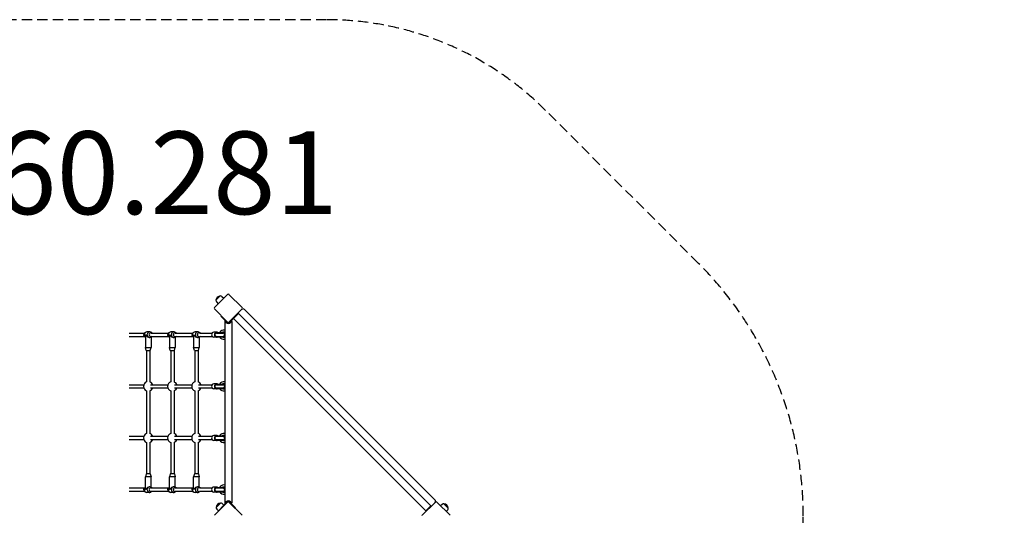
# Model space of a CAD drawing. Units: millimetres. Extents: x 10133 to 20313, y 6253 to 16238.
# Drawn here: x 15547 to 20313, y 13838 to 16238 of the extents above; entities that cross this region are included whole.
import ezdxf

# ---------------------------------------------------------------- set-up
doc = ezdxf.new("R2010")
doc.units = ezdxf.units.MM
doc.header["$LTSCALE"] = 100
doc.linetypes.add('DASHED', pattern=[0.75, 0.5, -0.25])
doc.layers.add('SW_hulplaag', color=6, linetype='Continuous', plot=False)
doc.layers.add('SW_Toestellen', color=2, linetype='Continuous')
doc.styles.add('SPW_2D_CAD', font='arial.ttf', dxfattribs={"height": 400})

msp = doc.modelspace()

# ---------------------------------------------------------------- linework, layer by layer
at = {"layer": 'SW_Toestellen'}
for p, q in [((16553.1, 14907.8), (16489.4, 14844.2)), ((16496.9, 14879.2), (16518.1, 14900.4)), ((16496.9, 14879.2), (16518.1, 14900.4)), ((16499.6, 14871.4), (16508, 14862.7)), ((16525.9, 14897.6), (16534.5, 14889.3)), ((16623.8, 14844.2), (16560.1, 14907.8)), ((16489.4, 14837.1), (16553.1, 14773.5)), ((16560.1, 14773.5), (16623.8, 14837.1)), ((17556.9, 13912.4), (16634.4, 14835)), ((16521.4, 14801.3), (16523.3, 14803.2)), ((16521.4, 14801.3), (16538.3, 14784.3)), ((16538.3, 14784.3), (16539.3, 14783.3)), ((16539.8, 14776.1), (16541.8, 14776.1)), ((16539.8, 14776.1), (16539.8, 13899.1)), ((16560.1, 14773.5), (16559.2, 14772.6)), ((16571.5, 14776.1), (16573.5, 14776.1)), ((16573.5, 14776.1), (16573.5, 13899.1)), ((16573.9, 14783.3), (16574.9, 14784.3)), ((16591.2, 14800.6), (16574.9, 14784.3)), ((16582, 14791.4), (17513.2, 13860.2)), ((16589.9, 14803.2), (16591.8, 14801.3)), ((16591.2, 14800.7), (16605.8, 14815.3)), ((16605.8, 14815.3), (17537, 13884)), ((16176.3, 14726.1), (16162.3, 14726.1)), ((16293, 14726.1), (16279, 14726.1)), ((16409.6, 14726.1), (16395.6, 14726.1)), ((16076.9, 14720.6), (16150, 14720.6)), ((16076.9, 14704.6), (16150, 14704.6)), ((16151.4, 14721.6), (16157, 14724.8)), ((16151.4, 14703.7), (16155.8, 14701.2)), ((16155.8, 14706.3), (16155.8, 14651.1)), ((16176.3, 14699.1), (16175.6, 14699.1)), ((16187.2, 14721.6), (16181.6, 14724.8)), ((16187.2, 14703.7), (16181.6, 14700.5)), ((16182.8, 14701.2), (16182.8, 14651.1)), ((16183.3, 14720.6), (16266.7, 14720.6)), ((16183.3, 14704.6), (16266.7, 14704.6)), ((16268.1, 14721.6), (16273.7, 14724.8)), ((16268.1, 14703.7), (16272.5, 14701.2)), ((16272.5, 14706.3), (16272.5, 14651.1)), ((16293, 14699.1), (16292.3, 14699.1)), ((16303.9, 14721.6), (16298.2, 14724.8)), ((16303.9, 14703.7), (16298.2, 14700.5)), ((16299.5, 14701.2), (16299.5, 14651.1)), ((16300, 14720.6), (16383.3, 14720.6)), ((16300, 14704.6), (16383.3, 14704.6)), ((16384.7, 14721.6), (16390.4, 14724.8)), ((16384.7, 14703.7), (16389.1, 14701.2)), ((16389.1, 14706.3), (16389.1, 14651.1)), ((16409.6, 14699.1), (16408.9, 14699.1)), ((16420.5, 14721.6), (16414.9, 14724.8)), ((16420.5, 14703.7), (16414.9, 14700.5)), ((16416.1, 14701.2), (16416.1, 14651.1)), ((16416.6, 14720.6), (16478.7, 14720.6)), ((16416.6, 14704.6), (16478.7, 14704.6)), ((16500.6, 14724.6), (16486.6, 14724.6)), ((16500.6, 14700.6), (16486.6, 14700.6)), ((16499.6, 14722.6), (16531.6, 14722.6)), ((16499.6, 14722.6), (16499.6, 14720.6)), ((16531.6, 14720.6), (16499.6, 14720.6)), ((16499.6, 14720.6), (16531.6, 14720.6)), ((16499.6, 14704.6), (16531.6, 14704.6)), ((16499.6, 14704.6), (16531.6, 14704.6)), ((16499.6, 14704.6), (16499.6, 14702.6)), ((16499.6, 14702.6), (16531.6, 14702.6)), ((16531.6, 14722.6), (16531.6, 14720.6)), ((16531.6, 14704.6), (16531.6, 14702.6)), ((16155.8, 14651.1), (16182.8, 14651.1)), ((16159.3, 14636.1), (16155.8, 14651.1)), ((16159.3, 14636.1), (16179.3, 14636.1)), ((16161.3, 14636.1), (16161.3, 14484.2)), ((16177.3, 14636.1), (16177.3, 14484.2)), ((16179.3, 14636.1), (16182.8, 14651.1)), ((16272.5, 14651.1), (16299.5, 14651.1)), ((16276, 14636.1), (16272.5, 14651.1)), ((16276, 14636.1), (16296, 14636.1)), ((16278, 14636.1), (16278, 14484.2)), ((16294, 14636.1), (16294, 14484.2)), ((16296, 14636.1), (16299.5, 14651.1)), ((16389.1, 14651.1), (16416.1, 14651.1)), ((16392.6, 14636.1), (16389.1, 14651.1)), ((16392.6, 14636.1), (16412.6, 14636.1)), ((16394.6, 14636.1), (16394.6, 14484.2)), ((16410.6, 14636.1), (16410.6, 14484.2)), ((16412.6, 14636.1), (16416.1, 14651.1)), ((16076.9, 14470.6), (16147.7, 14470.6)), ((16076.9, 14454.6), (16147.7, 14454.6)), ((16161.3, 14441.1), (16161.3, 14234.2)), ((16177.3, 14441.1), (16177.3, 14234.2)), ((16179.4, 14470.6), (16264.4, 14470.6)), ((16179.4, 14454.6), (16264.4, 14454.6)), ((16278, 14441.1), (16278, 14234.2)), ((16294, 14441.1), (16294, 14234.2)), ((16296, 14470.6), (16381.1, 14470.6)), ((16296, 14454.6), (16381.1, 14454.6)), ((16394.6, 14441.1), (16394.6, 14234.2)), ((16410.6, 14441.1), (16410.6, 14234.2)), ((16412.7, 14470.6), (16478.7, 14470.6)), ((16412.7, 14454.6), (16478.7, 14454.6)), ((16500.6, 14474.6), (16486.6, 14474.6)), ((16500.6, 14450.6), (16486.6, 14450.6)), ((16499.6, 14472.6), (16531.6, 14472.6)), ((16499.6, 14472.6), (16499.6, 14470.6)), ((16531.6, 14470.6), (16499.6, 14470.6)), ((16499.6, 14470.6), (16531.6, 14470.6)), ((16499.6, 14454.6), (16531.6, 14454.6)), ((16499.6, 14454.6), (16531.6, 14454.6)), ((16499.6, 14454.6), (16499.6, 14452.6)), ((16499.6, 14452.6), (16531.6, 14452.6)), ((16531.6, 14472.6), (16531.6, 14470.6)), ((16531.6, 14454.6), (16531.6, 14452.6)), ((16076.9, 14220.6), (16147.7, 14220.6)), ((16076.9, 14204.6), (16147.7, 14204.6)), ((16179.4, 14220.6), (16264.4, 14220.6)), ((16179.4, 14204.6), (16264.4, 14204.6)), ((16296, 14220.6), (16381.1, 14220.6)), ((16296, 14204.6), (16381.1, 14204.6)), ((16412.7, 14220.6), (16478.7, 14220.6)), ((16412.7, 14204.6), (16478.7, 14204.6)), ((16500.6, 14224.6), (16486.6, 14224.6)), ((16499.6, 14222.6), (16531.6, 14222.6)), ((16499.6, 14222.6), (16499.6, 14220.6)), ((16531.6, 14220.6), (16499.6, 14220.6)), ((16499.6, 14220.6), (16531.6, 14220.6)), ((16499.6, 14204.6), (16531.6, 14204.6)), ((16499.6, 14204.6), (16531.6, 14204.6)), ((16499.6, 14204.6), (16499.6, 14202.6)), ((16499.6, 14202.6), (16531.6, 14202.6)), ((16531.6, 14222.6), (16531.6, 14220.6)), ((16531.6, 14204.6), (16531.6, 14202.6)), ((16161.3, 14191.1), (16161.3, 14039.1)), ((16177.3, 14191.1), (16177.3, 14039.1)), ((16278, 14191.1), (16278, 14039.1)), ((16294, 14191.1), (16294, 14039.1)), ((16394.6, 14191.1), (16394.6, 14039.1)), ((16410.6, 14191.1), (16410.6, 14039.1)), ((16500.6, 14200.6), (16486.6, 14200.6)), ((16159.3, 14039.1), (16155.8, 14024.1)), ((16182.8, 14024.1), (16155.8, 14024.1)), ((16155.8, 13968.9), (16155.8, 14024.1)), ((16179.3, 14039.1), (16159.3, 14039.1)), ((16179.3, 14039.1), (16182.8, 14024.1)), ((16182.8, 13974.1), (16182.8, 14024.1)), ((16276, 14039.1), (16272.5, 14024.1)), ((16299.5, 14024.1), (16272.5, 14024.1)), ((16272.5, 13968.9), (16272.5, 14024.1)), ((16296, 14039.1), (16276, 14039.1)), ((16296, 14039.1), (16299.5, 14024.1)), ((16299.5, 13974.1), (16299.5, 14024.1)), ((16392.6, 14039.1), (16389.1, 14024.1)), ((16416.1, 14024.1), (16389.1, 14024.1)), ((16389.1, 13968.9), (16389.1, 14024.1)), ((16412.6, 14039.1), (16392.6, 14039.1)), ((16412.6, 14039.1), (16416.1, 14024.1)), ((16416.1, 13974.1), (16416.1, 14024.1)), ((16076.9, 13970.6), (16150, 13970.6)), ((16151.4, 13971.6), (16155.8, 13974.1)), ((16176.3, 13976.1), (16175.6, 13976.1)), ((16187.2, 13971.6), (16181.6, 13974.8)), ((16183.3, 13970.6), (16266.7, 13970.6)), ((16268.1, 13971.6), (16272.5, 13974.1)), ((16293, 13976.1), (16292.3, 13976.1)), ((16303.9, 13971.6), (16298.2, 13974.8)), ((16300, 13970.6), (16383.3, 13970.6)), ((16384.7, 13971.6), (16389.1, 13974.1)), ((16409.6, 13976.1), (16408.9, 13976.1)), ((16420.5, 13971.6), (16414.9, 13974.8)), ((16416.6, 13970.6), (16478.7, 13970.6)), ((16500.6, 13974.6), (16486.6, 13974.6)), ((16499.6, 13972.6), (16531.6, 13972.6)), ((16499.6, 13972.6), (16499.6, 13970.6)), ((16531.6, 13970.6), (16499.6, 13970.6)), ((16499.6, 13970.6), (16531.6, 13970.6)), ((16531.6, 13972.6), (16531.6, 13970.6)), ((16076.9, 13954.6), (16150, 13954.6)), ((16151.4, 13953.7), (16157, 13950.5)), ((16176.3, 13949.1), (16162.3, 13949.1)), ((16187.2, 13953.7), (16181.6, 13950.5)), ((16183.3, 13954.6), (16266.7, 13954.6)), ((16268.1, 13953.7), (16273.7, 13950.5)), ((16293, 13949.1), (16279, 13949.1)), ((16303.9, 13953.7), (16298.2, 13950.5)), ((16300, 13954.6), (16383.3, 13954.6)), ((16384.7, 13953.7), (16390.4, 13950.5)), ((16409.6, 13949.1), (16395.6, 13949.1)), ((16420.5, 13953.7), (16414.9, 13950.5)), ((16416.6, 13954.6), (16478.7, 13954.6)), ((16500.6, 13950.6), (16486.6, 13950.6)), ((16499.6, 13954.6), (16531.6, 13954.6)), ((16499.6, 13954.6), (16531.6, 13954.6)), ((16499.6, 13954.6), (16499.6, 13952.6)), ((16499.6, 13952.6), (16531.6, 13952.6)), ((16531.6, 13954.6), (16531.6, 13952.6)), ((16553.1, 13901.8), (16489.4, 13838.2)), ((16498.2, 13876.3), (16519.4, 13897.5)), ((16498.2, 13876.3), (16519.4, 13897.5)), ((16501, 13868.5), (16509.4, 13859.9)), ((16509.4, 13859.9), (16522.4, 13872.9)), ((16519.1, 13869.6), (16520, 13868.7)), ((16538.3, 13891), (16521.4, 13874)), ((16523.3, 13872.1), (16521.4, 13874)), ((16527.3, 13894.8), (16534.8, 13887.5)), ((16539.3, 13892), (16538.3, 13891)), ((16541.8, 13899.1), (16539.8, 13899.1)), ((16559.2, 13902.7), (16560.1, 13901.8)), ((16623.8, 13838.2), (16560.1, 13901.8)), ((16573.5, 13899.1), (16571.5, 13899.1)), ((16574.9, 13891), (16573.9, 13892)), ((16574.9, 13891), (16591.9, 13874)), ((16591.9, 13874), (16589.9, 13872.1)), ((17559.1, 13901.8), (17495.4, 13838.2)), ((17537, 13884), (17513.2, 13860.2)), ((17629.8, 13838.2), (17566.1, 13901.8)), ((17592.3, 13891), (17584.5, 13883.5)), ((17600.1, 13893.8), (17621.3, 13872.6)), ((17600.1, 13893.8), (17621.3, 13872.6)), ((17494.5, 13837.3), (17495.4, 13838.2)), ((17618.6, 13864.7), (17611, 13857))]:
    msp.add_line(p, q, dxfattribs=at)
at = {"layer": 'SW_Toestellen', "color": 254, "linetype": 'DASHED'}
msp.add_lwpolyline([(17031.9, 16237.6), (13022.7, 16237.6, 0.221334), (11874.9, 15703.4), (11331.8, 15057.9, 0.176681), (10885.6, 13834.6), (10885.6, 13070.4, 0.268568), (10132.6, 11769.6), (10132.6, 10869.6, 0.277215), (10927.9, 9545.5, 0.077781), (13265.3, 8734.8), (13265.3, 7926.6, 0.428964), (14857.3, 6252.8), (15237.9, 6252.8, 0.414214), (16831.9, 7846.8), (16831.9, 8900.6, 0.049115), (18293.9, 9467.1, 0.101069), (18733.3, 9814.6), (18812.6, 9814.6, 0.414214), (20312.6, 11314.6), (20312.6, 11324.6, 0.312572), (19339.6, 12729), (19339.6, 13834.6, 0.198912), (18832.9, 15057.9), (18092.5, 15798.3, 0.198912)], format="xyb", close=True, dxfattribs=at)
at = {"layer": 'SW_Toestellen'}
for centre, radius, start, end in [((16506.8, 14878.3), 9.95, 174.8028, 224.1815), ((16520, 14877.3), 23.2, 94.7274, 175.2726), ((16519, 14890.5), 9.95, 45.8185, 95.1972), ((16556.6, 14904.3), 5, 45, 135), ((16493, 14840.6), 5, 135, 225), ((16628, 14828.6), 9, 45, 135), ((16620.2, 14840.6), 5, 315, 45), ((16556.6, 14784.1), 16.9, 187.9232, 352.0768), ((16537.9, 14781.9), 5, 6.7019, 27.2572), ((16556.6, 14784.1), 13.9, 186.7019, 353.2981), ((16556.6, 14777), 5, 225, 315), ((16575.3, 14781.9), 5, 152.7428, 173.2981), ((16534.1, 14712.6), 22.5, 75.4567, 153.6122), ((16565.6, 14766.2), 9, 135, 153.0009), ((16499.6, 14712.6), 8, 90, 270), ((16534.1, 14712.6), 22.5, 206.3878, 284.5433), ((16534.1, 14712.6), 12.5, 63.1279, 126.8699), ((16534.1, 14712.6), 12.5, 233.1301, 296.8721), ((16531.6, 14712.6), 8, 270, 90), ((16169.3, 14462.6), 23, 110.3544, 249.6456), ((16169.3, 14462.6), 23, 20.3544, 69.6456), ((16169.3, 14462.6), 23, 290.3544, 339.6456), ((16286, 14462.6), 23, 110.3544, 249.6456), ((16286, 14462.6), 23, 20.3544, 69.6456), ((16286, 14462.6), 23, 290.3544, 339.6456), ((16402.6, 14462.6), 23, 110.3544, 249.6456), ((16402.6, 14462.6), 23, 20.3544, 69.6456), ((16402.6, 14462.6), 23, 290.3544, 339.6456), ((16499.6, 14462.6), 8, 90, 270), ((16534.1, 14462.6), 22.5, 75.4567, 153.6122), ((16534.1, 14462.6), 22.5, 206.3878, 284.5433), ((16534.1, 14462.6), 12.5, 63.1279, 126.8699), ((16534.1, 14462.6), 12.5, 233.1301, 296.8721), ((16531.6, 14462.6), 8, 270, 90), ((16169.3, 14212.6), 23, 110.3544, 249.6456), ((16169.3, 14212.6), 23, 20.3544, 69.6456), ((16169.3, 14212.6), 23, 290.3544, 339.6456), ((16286, 14212.6), 23, 110.3544, 249.6456), ((16286, 14212.6), 23, 20.3544, 69.6456), ((16286, 14212.6), 23, 290.3544, 339.6456), ((16402.6, 14212.6), 23, 110.3544, 249.6456), ((16402.6, 14212.6), 23, 20.3544, 69.6456), ((16402.6, 14212.6), 23, 290.3544, 339.6456), ((16499.6, 14212.6), 8, 90, 270), ((16534.1, 14212.6), 22.5, 75.4567, 153.6122), ((16534.1, 14212.6), 22.5, 206.3878, 284.5433), ((16534.1, 14212.6), 12.5, 63.1279, 126.8699), ((16534.1, 14212.6), 12.5, 233.1301, 296.8721), ((16531.6, 14212.6), 8, 270, 90), ((16499.6, 13962.6), 8, 90, 270), ((16534.1, 13962.6), 22.5, 75.4567, 153.6122), ((16534.1, 13962.6), 12.5, 63.1279, 126.8699), ((16531.6, 13962.6), 8, 270, 90), ((16534.1, 13962.6), 22.5, 206.3878, 284.5433), ((16534.1, 13962.6), 12.5, 233.1301, 296.8721), ((16521.4, 13874.4), 23.2, 94.7274, 175.2726), ((16508.1, 13875.4), 9.95, 174.8028, 224.1815), ((16520.3, 13887.6), 9.95, 45.8185, 95.1972), ((16556.6, 13891.2), 16.8, 7.9232, 172.0768), ((16537.9, 13893.4), 5, 332.7428, 353.2981), ((16556.6, 13891.2), 13.8, 6.7019, 173.2981), ((16556.6, 13898.3), 5, 45, 135), ((16565.6, 13909.1), 9, 206.9991, 225), ((16575.3, 13893.4), 5, 186.7019, 207.2572), ((17550.6, 13906.1), 9, 315, 45), ((17562.6, 13898.3), 5, 45, 135), ((17599.2, 13883.9), 9.95, 84.8028, 134.1815), ((17598.2, 13870.7), 23.2, 4.7274, 85.2726), ((17611.4, 13871.7), 9.95, 315.8185, 5.1972)]:
    msp.add_arc(centre, radius, start, end, dxfattribs=at)
for centre, major_axis, ratio, start_param, end_param in [((16162.3, 14712.6), (0, 13.5), 0.884433, 0, 2.565924), ((16176.3, 14712.6), (0, -13.5), 0.884433, 2.683524, 6.741254), ((16279, 14712.6), (0, 13.5), 0.884433, 0, 2.565924), ((16293, 14712.6), (0, -13.5), 0.884433, 2.683524, 6.741254), ((16395.6, 14712.6), (0, 13.5), 0.884433, 0, 2.565924), ((16409.6, 14712.6), (0, -13.5), 0.884433, 2.683524, 6.741254), ((16500.6, 14712.6), (0, -12), 0.884433, 2.555907, 6.868871), ((16155.3, 14712.6), (0, 10), 0.884433, 0.458069, 2.683524), ((16169.3, 14712.6), (-11.6, -11.6), 0.603023, 5.255028, 5.740546), ((16169.3, 14712.6), (-11.6, 11.6), 0.603023, 1.028157, 2.598954), ((16183.3, 14712.6), (0, -10), 0.884433, 2.498092, 6.926686), ((16272, 14712.6), (0, 10), 0.884433, 0.458069, 2.683524), ((16286, 14712.6), (-11.6, -11.6), 0.603023, 5.255028, 5.740546), ((16286, 14712.6), (-11.6, 11.6), 0.603023, 1.028157, 2.598954), ((16300, 14712.6), (0, -10), 0.884433, 2.498092, 6.926686), ((16388.6, 14712.6), (0, 10), 0.884433, 0.458069, 2.683524), ((16402.6, 14712.6), (-11.6, -11.6), 0.603023, 5.255028, 5.740546), ((16402.6, 14712.6), (-11.6, 11.6), 0.603023, 1.028157, 2.598954), ((16416.6, 14712.6), (0, -10), 0.884433, 2.498092, 6.926686), ((16486.6, 14712.6), (0, -12), 0.884433, 3.141593, 6.283185), ((16486.6, 14462.6), (0, -12), 0.884433, 3.141593, 6.283185), ((16500.6, 14462.6), (0, -12), 0.884433, 2.555907, 6.868871), ((16486.6, 14212.6), (0, -12), 0.884433, 3.141593, 6.283185), ((16500.6, 14212.6), (0, -12), 0.884433, 2.555907, 6.868871), ((16155.3, 13962.6), (0, 10), 0.884433, 0.458069, 2.683524), ((16162.3, 13962.6), (0, -13.5), 0.884433, 3.717261, 6.283185), ((16169.3, 13962.6), (11.6, -11.6), 0.603023, 3.684232, 4.16975), ((16169.3, 13962.6), (11.6, 11.6), 0.603023, 0.542639, 2.113435), ((16176.3, 13962.6), (0, -13.5), 0.884433, 2.683524, 6.741254), ((16183.3, 13962.6), (0, -10), 0.884433, 2.498092, 6.926686), ((16272, 13962.6), (0, 10), 0.884433, 0.458069, 2.683524), ((16279, 13962.6), (0, -13.5), 0.884433, 3.717261, 6.283185), ((16286, 13962.6), (11.6, -11.6), 0.603023, 3.684232, 4.16975), ((16286, 13962.6), (11.6, 11.6), 0.603023, 0.542639, 2.113435), ((16293, 13962.6), (0, -13.5), 0.884433, 2.683524, 6.741254), ((16300, 13962.6), (0, -10), 0.884433, 2.498092, 6.926686), ((16388.6, 13962.6), (0, 10), 0.884433, 0.458069, 2.683524), ((16395.6, 13962.6), (0, -13.5), 0.884433, 3.717261, 6.283185), ((16402.6, 13962.6), (11.6, -11.6), 0.603023, 3.684232, 4.16975), ((16402.6, 13962.6), (11.6, 11.6), 0.603023, 0.542639, 2.113435), ((16409.6, 13962.6), (0, -13.5), 0.884433, 2.683524, 6.741254), ((16416.6, 13962.6), (0, -10), 0.884433, 2.498092, 6.926686), ((16486.6, 13962.6), (0, -12), 0.884433, 3.141593, 6.283185), ((16500.6, 13962.6), (0, -12), 0.884433, 2.555907, 6.868871)]:
    msp.add_ellipse(centre, major_axis=major_axis, ratio=ratio, start_param=start_param, end_param=end_param, dxfattribs=at)
for points, knots in [([(16539.3, 14783.3), (16539.3, 14783.3), (16539.4, 14783.3), (16539.5, 14783.1), (16539.6, 14782.9), (16539.8, 14782.6), (16539.8, 14782.3), (16539.9, 14782.1)], [0.9310107, 0.9310107, 0.9310107, 0.9310107, 0.9437638, 0.9437638, 1.0063585, 1.0063585, 1.0642178, 1.0642178, 1.0642178, 1.0642178]), ([(16573.3, 14782.1), (16573.4, 14782.3), (16573.4, 14782.6), (16573.6, 14782.9), (16573.7, 14783.1), (16573.9, 14783.3), (16573.9, 14783.3), (16573.9, 14783.3)], [1.412368, 1.412368, 1.412368, 1.412368, 1.4702273, 1.4702273, 1.532822, 1.532822, 1.5455752, 1.5455752, 1.5455752, 1.5455752]), ([(16539.9, 13893.2), (16539.8, 13892.9), (16539.8, 13892.7), (16539.6, 13892.4), (16539.5, 13892.2), (16539.4, 13892), (16539.3, 13892), (16539.3, 13892)], [1.412368, 1.412368, 1.412368, 1.412368, 1.4702273, 1.4702273, 1.532822, 1.532822, 1.5455752, 1.5455752, 1.5455752, 1.5455752]), ([(16573.9, 13892), (16573.9, 13892), (16573.9, 13892), (16573.7, 13892.2), (16573.6, 13892.4), (16573.4, 13892.7), (16573.4, 13892.9), (16573.3, 13893.2)], [0.9310107, 0.9310107, 0.9310107, 0.9310107, 0.9437638, 0.9437638, 1.0063585, 1.0063585, 1.0642178, 1.0642178, 1.0642178, 1.0642178])]:
    msp.add_open_spline(points, degree=3, knots=knots, dxfattribs=at)
for points in [[(16539.9, 14782.1), (16539.9, 14782), (16539.9, 14781.9), (16539.9, 14781.8)], [(16542.3, 14784.2), (16542.3, 14784.2), (16542.3, 14784.2), (16542.3, 14784.2)], [(16570.9, 14784.2), (16570.9, 14784.2), (16570.9, 14784.2), (16570.9, 14784.2)], [(16573.3, 14781.8), (16573.3, 14781.9), (16573.3, 14782), (16573.3, 14782.1)], [(16539.9, 13893.5), (16539.9, 13893.4), (16539.9, 13893.3), (16539.9, 13893.2)], [(16542.3, 13891.1), (16542.3, 13891.1), (16542.3, 13891.1), (16542.3, 13891.1)], [(16570.9, 13891.1), (16570.9, 13891.1), (16570.9, 13891.1), (16570.9, 13891.1)], [(16573.3, 13893.2), (16573.3, 13893.3), (16573.3, 13893.4), (16573.3, 13893.5)]]:
    msp.add_open_spline(points, degree=3, dxfattribs=at)

# ---------------------------------------------------------------- texts
at = {"layer": 'SW_hulplaag', "color": 254, "insert": (14969.7, 15444.6), "char_height": 400, "attachment_point": 5, "style": 'SPW_2D_CAD'}
msp.add_mtext('VRB.080-060.281', dxfattribs=at)

doc.saveas('drawing.dxf')
